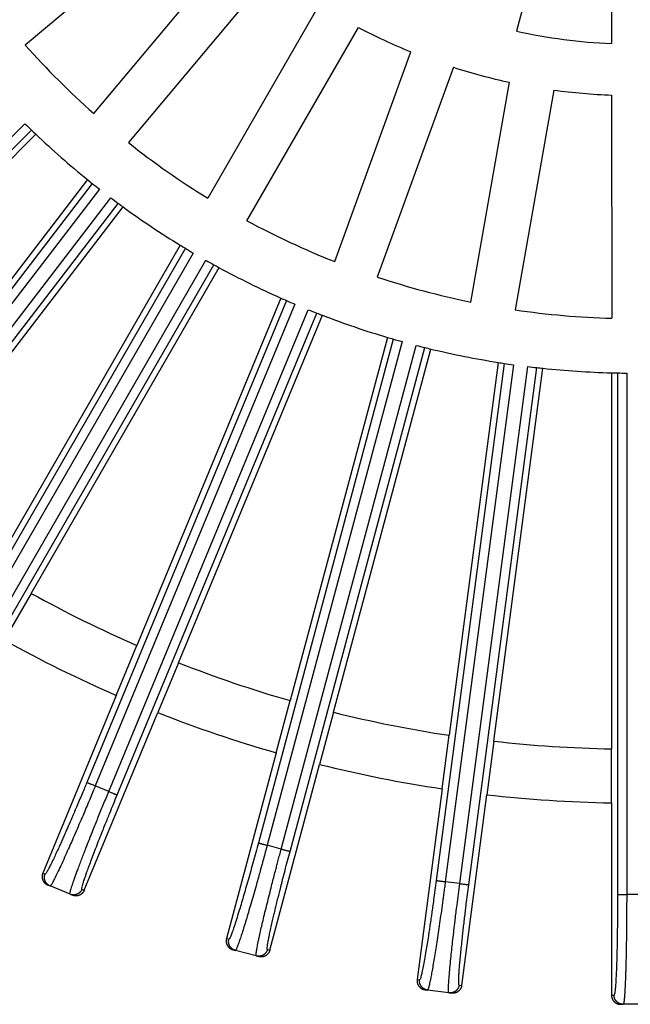
# Model space of a CAD drawing. Units: inches. Extents: x -899 to -684, y 639 to 929.
# Drawn here: x -847 to -813, y 643 to 697 of the extents above; entities that cross this region are included whole.
import ezdxf

# ---------------------------------------------------------------- set-up
doc = ezdxf.new("R2010")
doc.units = ezdxf.units.IN

# ---------------------------------------------------------------- blocks, each defined once
blk = doc.blocks.new('HL151-Kiesfang-Artikel__1', base_point=(-895, 643))
at = {"color": 7, "linetype": 'Continuous'}
for p, q in [((-816.537, 706.988), (-819.424, 696.193)), ((-814.226, 706.685), (-814.22, 695.511)), ((-836.942, 703.275), (-846.282, 695.43)), ((-842.535, 691.687), (-834.7, 701.035)), ((-832.806, 699.448), (-840.641, 690.1)), ((-830.209, 697.631), (-836.302, 687.065)), ((-834.161, 685.83), (-828.068, 696.397)), ((-829.36, 683.595), (-825.195, 695.059)), ((-822.872, 694.215), (-827.038, 682.751)), ((-821.922, 681.383), (-819.81, 693.396)), ((-817.376, 692.968), (-819.488, 680.955)), ((-814.219, 692.694), (-814.212, 680.496)), ((-860.241, 676.02), (-845.707, 690.554)), ((-842.882, 688.077), (-855.395, 671.77)), ((-853.444, 670.272), (-840.931, 686.58)), ((-837.807, 684.493), (-848.085, 666.692)), ((-845.954, 665.462), (-835.677, 683.263)), ((-832.308, 681.601), (-840.174, 662.611)), ((-837.901, 661.67), (-830.035, 680.66)), ((-826.478, 679.452), (-831.798, 659.598)), ((-829.422, 658.961), (-824.102, 678.816)), ((-820.417, 678.083), (-823.1, 657.704)), ((-820.661, 657.383), (-817.978, 677.762)), ((-814.23, 677.516), (-814.23, 656.961)), ((-845.954, 665.462), (-847.429, 662.906)), ((-841.303, 659.885), (-840.174, 662.611)), ((-837.901, 661.67), (-839.03, 658.944)), ((-841.303, 659.885), (-845.325, 650.175)), ((-832.561, 656.748), (-831.798, 659.598)), ((-843.052, 649.233), (-839.03, 658.944)), ((-829.422, 658.961), (-830.185, 656.111)), ((-823.485, 654.779), (-823.1, 657.704)), ((-820.661, 657.383), (-821.046, 654.457)), ((-832.561, 656.748), (-835.282, 646.595)), ((-814.23, 654.011), (-814.23, 656.961)), ((-832.906, 645.959), (-830.185, 656.111)), ((-823.485, 654.779), (-824.857, 644.358)), ((-822.418, 644.037), (-821.046, 654.457)), ((-814.23, 654.011), (-814.23, 643.5)), ((-845.054, 649.521), (-844.925, 649.468)), ((-843.835, 649.016), (-844.925, 649.468)), ((-843.835, 649.016), (-843.706, 648.963)), ((-834.928, 645.983), (-834.793, 645.947)), ((-833.653, 645.641), (-834.793, 645.947)), ((-833.653, 645.641), (-833.518, 645.605)), ((-824.427, 643.797), (-824.288, 643.779)), ((-823.118, 643.625), (-824.288, 643.779)), ((-823.118, 643.625), (-822.98, 643.606)), ((-813.73, 643), (-813.59, 643)), ((-812.41, 643), (-813.59, 643))]:
    blk.add_line(p, q, dxfattribs=at)
at = {"color": 3, "linetype": 'Continuous'}
for p, q in [((-866.459, 670.978), (-846.305, 691.132)), ((-866.105, 670.625), (-845.947, 690.784)), ((-842.623, 687.869), (-859.978, 665.252)), ((-842.231, 687.559), (-859.582, 664.947)), ((-858.95, 664.463), (-841.599, 687.075)), ((-858.554, 664.159), (-841.199, 686.776)), ((-837.523, 684.32), (-851.777, 659.631)), ((-837.094, 684.064), (-851.345, 659.381)), ((-850.655, 658.983), (-836.405, 683.666)), ((-850.223, 658.733), (-835.968, 683.422)), ((-832.004, 681.467), (-842.913, 655.129)), ((-831.544, 681.27), (-842.452, 654.937)), ((-841.716, 654.633), (-830.809, 680.965)), ((-841.255, 654.442), (-830.345, 680.78)), ((-826.159, 679.359), (-833.537, 651.822)), ((-825.678, 679.223), (-833.055, 651.693)), ((-832.286, 651.487), (-824.909, 679.017)), ((-831.803, 651.357), (-824.425, 678.894)), ((-820.089, 678.032), (-823.81, 649.767)), ((-819.594, 677.96), (-823.315, 649.702)), ((-822.525, 649.598), (-818.805, 677.856)), ((-822.03, 649.533), (-818.309, 677.798)), ((-813.898, 677.508), (-813.898, 649)), ((-813.398, 677.502), (-813.398, 649)), ((-841.716, 654.633), (-842.452, 654.937)), ((-832.286, 651.487), (-833.055, 651.693)), ((-845.325, 650.175), (-845.195, 650.121)), ((-822.525, 649.598), (-823.315, 649.702)), ((-843.182, 649.287), (-843.052, 649.233)), ((-812.602, 649), (-813.398, 649)), ((-835.282, 646.595), (-835.146, 646.559)), ((-833.041, 645.995), (-832.906, 645.959)), ((-824.857, 644.358), (-824.718, 644.339)), ((-822.557, 644.055), (-822.418, 644.037)), ((-814.23, 643.5), (-814.09, 643.5))]:
    blk.add_line(p, q, dxfattribs=at)
at = {"color": 7, "linetype": 'Continuous'}
for radius, start, end in [(32.329, 242.2203, 247.8397), (29.514, 257.4293, 267.6307), (44.52, 221.6203, 228.4397), (32.329, 252.2203, 257.8397), (32.329, 262.2203, 267.8397), (47.5, 225.48, 226.0828), (47.5, 226.0828, 226.4838), (47.5, 226.4838, 231.0162), (44.52, 231.6203, 238.4397), (47.5, 231.0162, 231.4172), (47.5, 231.4172, 232.02), (47.5, 232.98, 233.5828), (47.5, 233.5828, 233.9838), (47.5, 233.9838, 238.5162), (44.52, 241.6203, 248.4397), (47.5, 238.5162, 238.9172), (47.5, 238.9172, 239.52), (47.5, 240.48, 241.0828), (47.5, 241.0828, 241.4838), (47.5, 241.4838, 246.0162), (44.52, 251.6203, 258.4397), (47.5, 246.0162, 246.4172), (47.5, 246.4172, 247.02), (47.5, 247.98, 248.5828), (47.5, 248.5828, 248.9838), (44.52, 261.6203, 268.4397), (47.5, 248.9838, 253.5162), (47.5, 253.5162, 253.9172), (47.5, 253.9172, 254.52), (47.5, 255.48, 256.0828), (47.5, 256.0828, 256.4838), (47.5, 256.4838, 261.0162), (47.5, 261.0162, 261.4172), (47.5, 261.4172, 262.02), (47.5, 262.98, 263.5828), (47.5, 263.5828, 263.9838), (47.5, 263.9838, 268.5162), (47.5, 268.5162, 268.9172), (47.5, 268.9172, 269.52), (68.05, 241.03567, 246.46433), (71, 240.99264, 246.50736), (68.05, 248.53567, 253.96433), (71, 248.49264, 254.00736), (68.05, 256.03567, 261.46433), (68.05, 263.53567, 268.96433), (71, 255.99264, 261.50736), (71, 263.49264, 269.00736)]:
    blk.add_arc((-813, 725), radius, start, end, dxfattribs=at)
at = {"color": 3, "linetype": 'Continuous'}
for points, knots in [([(-842.913, 655.129), (-842.954, 655.031), (-843.04, 654.822), (-843.178, 654.492), (-843.327, 654.14), (-843.474, 653.793), (-843.609, 653.477), (-843.757, 653.131), (-843.923, 652.749), (-844.085, 652.379), (-844.221, 652.074), (-844.334, 651.82), (-844.463, 651.535), (-844.599, 651.239), (-844.735, 650.949), (-844.856, 650.7), (-844.953, 650.506), (-845.027, 650.366), (-845.077, 650.274), (-845.123, 650.203), (-845.152, 650.145), (-845.186, 650.126), (-845.195, 650.121)], [0, 0, 0, 0, 0.318069, 0.677668, 1.073331, 1.46338, 1.808144, 2.105482, 2.593486, 3.056637, 3.316174, 3.596927, 3.890203, 4.253121, 4.57447, 4.852079, 5.083795, 5.224377, 5.327206, 5.398826, 5.480133, 5.512628, 5.512628, 5.512628, 5.512628]), ([(-842.913, 655.129), (-842.912, 655.128), (-842.909, 655.127), (-842.902, 655.124), (-842.89, 655.119), (-842.875, 655.113), (-842.855, 655.105), (-842.831, 655.095), (-842.803, 655.083), (-842.767, 655.068), (-842.724, 655.05), (-842.672, 655.029), (-842.609, 655.002), (-842.535, 654.972), (-842.479, 654.949), (-842.452, 654.937)], [0, 0, 0, 0, 0.0034814, 0.0111521, 0.0232431, 0.0399849, 0.0614046, 0.0874702, 0.1178885, 0.1523662, 0.2037228, 0.2598928, 0.3192216, 0.4104219, 0.4996954, 0.4996954, 0.4996954, 0.4996954]), ([(-842.452, 654.937), (-842.496, 654.831), (-842.59, 654.603), (-842.741, 654.243), (-842.902, 653.859), (-843.062, 653.48), (-843.209, 653.135), (-843.371, 652.757), (-843.551, 652.341), (-843.748, 651.891), (-843.938, 651.46), (-844.133, 651.026), (-844.33, 650.592), (-844.516, 650.2), (-844.665, 649.887), (-844.788, 649.669), (-844.855, 649.525), (-844.91, 649.48), (-844.925, 649.468)], [0, 0, 0, 0, 0.346953, 0.739245, 1.170905, 1.596376, 1.972477, 2.296878, 2.829175, 3.334472, 3.768415, 4.243756, 4.761629, 5.197426, 5.54555, 5.798753, 5.953684, 6.010989, 6.010989, 6.010989, 6.010989]), ([(-843.835, 649.016), (-843.838, 649.023), (-843.846, 649.043), (-843.836, 649.085), (-843.825, 649.143), (-843.803, 649.224), (-843.771, 649.333), (-843.73, 649.463), (-843.679, 649.614), (-843.619, 649.789), (-843.55, 649.982), (-843.473, 650.194), (-843.387, 650.428), (-843.286, 650.698), (-843.176, 650.986), (-843.068, 651.269), (-842.936, 651.609), (-842.775, 652.019), (-842.556, 652.571), (-842.302, 653.204), (-842.013, 653.913), (-841.816, 654.391), (-841.716, 654.633)], [0, 0, 0, 0, 0.021001, 0.064205, 0.123385, 0.201379, 0.313433, 0.466683, 0.608656, 0.791942, 1.022013, 1.223022, 1.470643, 1.768486, 2.088399, 2.394656, 2.677771, 3.183068, 3.715365, 4.459547, 5.228477, 6.012241, 6.012241, 6.012241, 6.012241]), ([(-843.182, 649.287), (-843.185, 649.297), (-843.196, 649.334), (-843.168, 649.421), (-843.139, 649.547), (-843.094, 649.689), (-843.046, 649.837), (-842.991, 649.998), (-842.914, 650.219), (-842.813, 650.499), (-842.687, 650.839), (-842.546, 651.212), (-842.391, 651.615), (-842.223, 652.045), (-842.061, 652.456), (-841.911, 652.831), (-841.783, 653.15), (-841.634, 653.518), (-841.46, 653.945), (-841.323, 654.275), (-841.255, 654.442)], [0, 0, 0, 0, 0.032494, 0.113801, 0.259631, 0.428816, 0.559038, 0.727111, 0.938045, 1.259688, 1.62241, 2.023029, 2.456181, 2.918629, 3.407131, 3.782704, 4.129033, 4.439282, 4.973311, 5.512613, 5.512613, 5.512613, 5.512613]), ([(-841.716, 654.633), (-841.689, 654.621), (-841.633, 654.598), (-841.559, 654.568), (-841.496, 654.542), (-841.444, 654.52), (-841.401, 654.502), (-841.365, 654.487), (-841.337, 654.476), (-841.313, 654.466), (-841.293, 654.458), (-841.278, 654.451), (-841.266, 654.446), (-841.259, 654.444), (-841.256, 654.442), (-841.255, 654.442)], [0, 0, 0, 0, 0.0892735, 0.1804738, 0.2398026, 0.2959726, 0.3473292, 0.3818069, 0.4122252, 0.4382908, 0.4597105, 0.4764524, 0.4885433, 0.496214, 0.4996954, 0.4996954, 0.4996954, 0.4996954]), ([(-833.537, 651.822), (-833.631, 651.477), (-833.814, 650.799), (-834.046, 649.966), (-834.228, 649.331), (-834.357, 648.887), (-834.479, 648.473), (-834.605, 648.056), (-834.731, 647.65), (-834.854, 647.272), (-834.954, 646.97), (-835.041, 646.758), (-835.087, 646.618), (-835.134, 646.572), (-835.146, 646.559)], [0, 0, 0, 0, 1.0732, 2.105478, 2.593482, 3.056633, 3.490078, 3.890199, 4.364958, 4.764529, 5.083784, 5.316099, 5.458451, 5.511921, 5.511921, 5.511921, 5.511921]), ([(-833.537, 651.822), (-833.536, 651.822), (-833.533, 651.821), (-833.525, 651.819), (-833.513, 651.816), (-833.497, 651.811), (-833.476, 651.806), (-833.451, 651.799), (-833.422, 651.791), (-833.385, 651.781), (-833.339, 651.769), (-833.285, 651.754), (-833.219, 651.737), (-833.141, 651.716), (-833.083, 651.7), (-833.055, 651.693)], [0, 0, 0, 0, 0.0034814, 0.0111521, 0.0232431, 0.0399849, 0.0614046, 0.0874702, 0.1178885, 0.1523662, 0.2037228, 0.2598928, 0.3192216, 0.4104219, 0.4996954, 0.4996954, 0.4996954, 0.4996954]), ([(-833.055, 651.693), (-833.123, 651.44), (-833.257, 650.941), (-833.46, 650.202), (-833.644, 649.546), (-833.806, 648.974), (-833.946, 648.491), (-834.078, 648.038), (-834.203, 647.622), (-834.318, 647.244), (-834.423, 646.911), (-834.516, 646.624), (-834.597, 646.385), (-834.665, 646.199), (-834.714, 646.073), (-834.751, 646.001), (-834.768, 645.961), (-834.787, 645.95), (-834.793, 645.947)], [0, 0, 0, 0, 0.783764, 1.552694, 2.296876, 2.829806, 3.334284, 3.806777, 4.243755, 4.639635, 4.990138, 5.292895, 5.545554, 5.744757, 5.888838, 5.948019, 5.991222, 6.012223, 6.012223, 6.012223, 6.012223]), ([(-833.653, 645.641), (-833.657, 645.646), (-833.667, 645.663), (-833.663, 645.706), (-833.66, 645.774), (-833.646, 645.869), (-833.628, 645.981), (-833.604, 646.114), (-833.574, 646.269), (-833.537, 646.45), (-833.485, 646.692), (-833.416, 647.003), (-833.327, 647.387), (-833.227, 647.81), (-833.115, 648.268), (-832.994, 648.757), (-832.877, 649.225), (-832.768, 649.651), (-832.674, 650.014), (-832.593, 650.327), (-832.519, 650.608), (-832.448, 650.878), (-832.369, 651.174), (-832.314, 651.38), (-832.286, 651.487)], [0, 0, 0, 0, 0.017969, 0.058404, 0.123523, 0.224998, 0.342645, 0.466819, 0.629409, 0.814732, 1.02215, 1.372973, 1.768621, 2.205599, 2.678092, 3.18257, 3.7155, 4.125216, 4.503026, 4.841473, 5.093396, 5.373709, 5.680631, 6.012377, 6.012377, 6.012377, 6.012377]), ([(-833.041, 645.995), (-833.045, 646.001), (-833.056, 646.018), (-833.052, 646.058), (-833.05, 646.137), (-833.031, 646.259), (-833.001, 646.439), (-832.958, 646.661), (-832.902, 646.932), (-832.833, 647.245), (-832.761, 647.563), (-832.69, 647.867), (-832.626, 648.138), (-832.557, 648.423), (-832.484, 648.721), (-832.407, 649.029), (-832.316, 649.39), (-832.208, 649.818), (-832.077, 650.323), (-831.942, 650.838), (-831.85, 651.184), (-831.803, 651.357)], [0, 0, 0, 0, 0.020038, 0.059958, 0.114383, 0.260212, 0.429397, 0.661113, 0.938722, 1.260071, 1.622989, 1.916265, 2.197018, 2.456555, 2.797515, 3.117207, 3.40771, 3.91605, 4.439861, 4.97389, 5.513192, 5.513192, 5.513192, 5.513192]), ([(-832.286, 651.487), (-832.257, 651.479), (-832.199, 651.463), (-832.122, 651.443), (-832.055, 651.425), (-832.002, 651.41), (-831.956, 651.398), (-831.918, 651.388), (-831.889, 651.38), (-831.864, 651.374), (-831.843, 651.368), (-831.827, 651.364), (-831.815, 651.361), (-831.808, 651.359), (-831.804, 651.358), (-831.803, 651.357)], [0, 0, 0, 0, 0.0892735, 0.1804738, 0.2398026, 0.2959726, 0.3473292, 0.3818069, 0.4122252, 0.4382908, 0.4597105, 0.4764524, 0.4885433, 0.496214, 0.4996954, 0.4996954, 0.4996954, 0.4996954]), ([(-844.925, 649.468), (-844.932, 649.471), (-844.946, 649.477), (-844.966, 649.487), (-844.986, 649.498), (-845.006, 649.51), (-845.026, 649.523), (-845.045, 649.538), (-845.064, 649.554), (-845.082, 649.57), (-845.099, 649.588), (-845.116, 649.607), (-845.132, 649.627), (-845.147, 649.648), (-845.161, 649.669), (-845.174, 649.691), (-845.185, 649.714), (-845.196, 649.738), (-845.205, 649.762), (-845.213, 649.787), (-845.22, 649.812), (-845.225, 649.837), (-845.229, 649.862), (-845.232, 649.887), (-845.233, 649.912), (-845.234, 649.937), (-845.233, 649.962), (-845.23, 649.986), (-845.227, 650.01), (-845.223, 650.034), (-845.217, 650.056), (-845.211, 650.078), (-845.204, 650.1), (-845.198, 650.114), (-845.195, 650.121)], [0, 0, 0, 0, 0.0222821, 0.0449568, 0.0680106, 0.0914281, 0.1151918, 0.1392818, 0.1636766, 0.1883524, 0.2132837, 0.2384428, 0.2638009, 0.2893272, 0.31499, 0.3407562, 0.3665921, 0.3924635, 0.4183357, 0.4441741, 0.4699443, 0.4956126, 0.5211459, 0.5465122, 0.5716809, 0.5966226, 0.6213099, 0.645717, 0.6698198, 0.6935967, 0.7170278, 0.7400953, 0.7627837, 0.7850794, 0.7850794, 0.7850794, 0.7850794]), ([(-823.81, 649.767), (-823.834, 649.589), (-823.881, 649.234), (-823.947, 648.751), (-824.006, 648.332), (-824.054, 647.992), (-824.102, 647.66), (-824.15, 647.337), (-824.197, 647.023), (-824.249, 646.687), (-824.307, 646.324), (-824.377, 645.894), (-824.449, 645.475), (-824.522, 645.084), (-824.581, 644.772), (-824.64, 644.55), (-824.667, 644.405), (-824.707, 644.354), (-824.718, 644.339)], [0, 0, 0, 0, 0.539302, 1.07333, 1.46338, 1.808143, 2.105482, 2.470064, 2.787222, 3.056637, 3.490083, 3.890203, 4.364962, 4.764533, 5.083788, 5.316104, 5.458455, 5.511926, 5.511926, 5.511926, 5.511926]), ([(-823.315, 649.702), (-823.329, 649.593), (-823.357, 649.381), (-823.398, 649.078), (-823.435, 648.801), (-823.485, 648.436), (-823.549, 647.981), (-823.627, 647.434), (-823.705, 646.909), (-823.78, 646.411), (-823.852, 645.946), (-823.922, 645.516), (-823.987, 645.127), (-824.046, 644.79), (-824.101, 644.493), (-824.146, 644.266), (-824.183, 644.094), (-824.21, 643.983), (-824.232, 643.895), (-824.254, 643.835), (-824.267, 643.793), (-824.283, 643.782), (-824.288, 643.779)], [0, 0, 0, 0, 0.331747, 0.638668, 0.918982, 1.170905, 1.742375, 2.296877, 2.829807, 3.334285, 3.806778, 4.243756, 4.639404, 4.990228, 5.269618, 5.545555, 5.684443, 5.798954, 5.888852, 5.953972, 5.994407, 6.012375, 6.012375, 6.012375, 6.012375]), ([(-823.81, 649.767), (-823.809, 649.767), (-823.805, 649.767), (-823.797, 649.766), (-823.785, 649.764), (-823.769, 649.762), (-823.748, 649.759), (-823.722, 649.756), (-823.692, 649.752), (-823.653, 649.747), (-823.606, 649.741), (-823.551, 649.733), (-823.483, 649.724), (-823.404, 649.714), (-823.344, 649.706), (-823.315, 649.702)], [0, 0, 0, 0, 0.0034814, 0.0111521, 0.0232431, 0.0399849, 0.0614046, 0.0874702, 0.1178885, 0.1523662, 0.2037228, 0.2598928, 0.3192216, 0.4104219, 0.4996954, 0.4996954, 0.4996954, 0.4996954]), ([(-823.118, 643.625), (-823.124, 643.635), (-823.143, 643.671), (-823.138, 643.764), (-823.142, 643.906), (-823.129, 644.137), (-823.108, 644.463), (-823.071, 644.896), (-823.026, 645.37), (-822.977, 645.843), (-822.926, 646.312), (-822.872, 646.799), (-822.819, 647.25), (-822.77, 647.658), (-822.725, 648.031), (-822.668, 648.489), (-822.601, 649.017), (-822.551, 649.404), (-822.525, 649.598)], [0, 0, 0, 0, 0.034623, 0.123035, 0.267035, 0.466091, 0.814215, 1.250012, 1.767885, 2.243226, 2.677169, 3.182466, 3.714763, 4.039164, 4.415265, 4.840736, 5.423249, 6.011641, 6.011641, 6.011641, 6.011641]), ([(-822.525, 649.598), (-822.496, 649.594), (-822.436, 649.587), (-822.357, 649.576), (-822.289, 649.567), (-822.234, 649.56), (-822.187, 649.554), (-822.148, 649.549), (-822.118, 649.545), (-822.092, 649.541), (-822.071, 649.538), (-822.055, 649.536), (-822.043, 649.535), (-822.035, 649.534), (-822.031, 649.533), (-822.03, 649.533)], [0, 0, 0, 0, 0.0892735, 0.1804738, 0.2398026, 0.2959726, 0.3473292, 0.3818069, 0.4122252, 0.4382908, 0.4597105, 0.4764524, 0.4885433, 0.496214, 0.4996954, 0.4996954, 0.4996954, 0.4996954]), ([(-843.182, 649.287), (-843.185, 649.28), (-843.191, 649.266), (-843.201, 649.246), (-843.212, 649.226), (-843.224, 649.206), (-843.238, 649.186), (-843.252, 649.167), (-843.268, 649.148), (-843.285, 649.13), (-843.302, 649.113), (-843.321, 649.096), (-843.341, 649.08), (-843.362, 649.065), (-843.383, 649.051), (-843.406, 649.038), (-843.429, 649.026), (-843.452, 649.016), (-843.477, 649.007), (-843.501, 648.999), (-843.526, 648.992), (-843.551, 648.987), (-843.576, 648.982), (-843.601, 648.98), (-843.627, 648.978), (-843.651, 648.978), (-843.676, 648.979), (-843.7, 648.981), (-843.724, 648.984), (-843.748, 648.989), (-843.77, 648.994), (-843.793, 649.001), (-843.814, 649.008), (-843.828, 649.013), (-843.835, 649.016)], [0, 0, 0, 0, 0.0222957, 0.044984, 0.0680516, 0.0914826, 0.1152595, 0.1393624, 0.1637694, 0.1884567, 0.2133985, 0.2385671, 0.2639335, 0.2894667, 0.315135, 0.3409053, 0.3667437, 0.3926158, 0.4184872, 0.4443232, 0.4700894, 0.4957521, 0.5212785, 0.5466365, 0.5717957, 0.5967269, 0.6214027, 0.6457976, 0.6698876, 0.6936512, 0.7170687, 0.7401226, 0.7627972, 0.7850794, 0.7850794, 0.7850794, 0.7850794]), ([(-822.557, 644.055), (-822.562, 644.059), (-822.574, 644.073), (-822.576, 644.113), (-822.583, 644.175), (-822.582, 644.263), (-822.581, 644.368), (-822.574, 644.519), (-822.562, 644.726), (-822.542, 645.002), (-822.515, 645.322), (-822.481, 645.682), (-822.442, 646.079), (-822.403, 646.444), (-822.366, 646.782), (-822.331, 647.097), (-822.29, 647.447), (-822.247, 647.807), (-822.206, 648.149), (-822.157, 648.542), (-822.1, 649), (-822.053, 649.355), (-822.03, 649.533)], [0, 0, 0, 0, 0.017225, 0.054631, 0.114518, 0.207685, 0.315632, 0.429547, 0.661263, 0.938872, 1.260221, 1.623139, 2.023259, 2.456704, 2.72612, 3.043278, 3.407859, 3.783433, 4.129762, 4.440011, 4.97404, 5.513342, 5.513342, 5.513342, 5.513342]), ([(-813.898, 649), (-813.898, 648.82), (-813.898, 648.462), (-813.901, 647.975), (-813.904, 647.552), (-813.908, 647.208), (-813.914, 646.778), (-813.922, 646.265), (-813.936, 645.67), (-813.952, 645.133), (-813.971, 644.661), (-813.992, 644.264), (-814.01, 643.946), (-814.04, 643.719), (-814.047, 643.572), (-814.081, 643.515), (-814.09, 643.5)], [0, 0, 0, 0, 0.539302, 1.07333, 1.46338, 1.808143, 2.105482, 2.751188, 3.348654, 3.890201, 4.36496, 4.764531, 5.083787, 5.316102, 5.458453, 5.511924, 5.511924, 5.511924, 5.511924]), ([(-813.898, 649), (-813.896, 649), (-813.893, 649), (-813.885, 649), (-813.873, 649), (-813.856, 649), (-813.835, 649), (-813.809, 649), (-813.778, 649), (-813.74, 649), (-813.692, 649), (-813.637, 649), (-813.568, 649), (-813.488, 649), (-813.428, 649), (-813.398, 649)], [0, 0, 0, 0, 0.0034814, 0.0111521, 0.0232431, 0.0399849, 0.0614046, 0.0874702, 0.1178885, 0.1523662, 0.2037228, 0.2598928, 0.3192216, 0.4104219, 0.4996954, 0.4996954, 0.4996954, 0.4996954]), ([(-813.398, 649), (-813.398, 648.988), (-813.398, 648.964), (-813.398, 648.907), (-813.398, 648.829), (-813.398, 648.68), (-813.399, 648.483), (-813.399, 648.237), (-813.401, 647.993), (-813.402, 647.75), (-813.404, 647.509), (-813.406, 647.29), (-813.408, 647.093), (-813.41, 646.918), (-813.412, 646.745), (-813.414, 646.574), (-813.417, 646.406), (-813.419, 646.24), (-813.422, 646.076), (-813.425, 645.922), (-813.428, 645.775), (-813.431, 645.637), (-813.434, 645.502), (-813.437, 645.369), (-813.44, 645.239), (-813.444, 645.112), (-813.447, 644.988), (-813.451, 644.867), (-813.454, 644.753), (-813.458, 644.645), (-813.461, 644.545), (-813.465, 644.447), (-813.469, 644.351), (-813.472, 644.259), (-813.476, 644.17), (-813.48, 644.083), (-813.484, 644), (-813.488, 643.919), (-813.492, 643.844), (-813.496, 643.774), (-813.499, 643.709), (-813.503, 643.647), (-813.507, 643.587), (-813.511, 643.53), (-813.515, 643.476), (-813.519, 643.425), (-813.523, 643.377), (-813.527, 643.331), (-813.531, 643.288), (-813.535, 643.249), (-813.539, 643.212), (-813.544, 643.178), (-813.548, 643.147), (-813.552, 643.119), (-813.556, 643.093), (-813.56, 643.071), (-813.565, 643.052), (-813.569, 643.036), (-813.573, 643.023), (-813.577, 643.013), (-813.581, 643.006), (-813.585, 643.002), (-813.587, 643.001), (-813.589, 643), (-813.59, 643), (-813.59, 643)], [0, 0, 0, 0, 0.036247, 0.072493, 0.171438, 0.270379, 0.517467, 0.763465, 1.008061, 1.250945, 1.491805, 1.730331, 1.907405, 2.082525, 2.255569, 2.426415, 2.594942, 2.761027, 2.92455, 3.085387, 3.225881, 3.363842, 3.499195, 3.631869, 3.761788, 3.88888, 4.013072, 4.134289, 4.252459, 4.35606, 4.45693, 4.555029, 4.650314, 4.742745, 4.83228, 4.918879, 5.002499, 5.083099, 5.160639, 5.228393, 5.293467, 5.355842, 5.415497, 5.472413, 5.52657, 5.57795, 5.626532, 5.672298, 5.71523, 5.755308, 5.792504, 5.826769, 5.858096, 5.886485, 5.911933, 5.934443, 5.954021, 5.970683, 5.984459, 5.995408, 6.003663, 6.007639, 6.010843, 6.012071, 6.013257, 6.013257, 6.013257, 6.013257]), ([(-834.793, 645.947), (-834.8, 645.949), (-834.815, 645.953), (-834.836, 645.96), (-834.858, 645.969), (-834.879, 645.978), (-834.9, 645.989), (-834.921, 646.001), (-834.942, 646.014), (-834.962, 646.028), (-834.981, 646.044), (-835, 646.06), (-835.019, 646.078), (-835.036, 646.096), (-835.053, 646.116), (-835.069, 646.136), (-835.083, 646.158), (-835.097, 646.18), (-835.109, 646.202), (-835.12, 646.226), (-835.13, 646.249), (-835.139, 646.274), (-835.146, 646.298), (-835.152, 646.323), (-835.157, 646.347), (-835.16, 646.372), (-835.162, 646.397), (-835.163, 646.421), (-835.163, 646.445), (-835.162, 646.469), (-835.16, 646.492), (-835.156, 646.515), (-835.152, 646.537), (-835.148, 646.552), (-835.146, 646.559)], [0, 0, 0, 0, 0.0222821, 0.0449568, 0.0680106, 0.0914281, 0.1151918, 0.1392818, 0.1636766, 0.1883524, 0.2132837, 0.2384428, 0.2638009, 0.2893272, 0.31499, 0.3407562, 0.3665921, 0.3924635, 0.4183357, 0.4441741, 0.4699443, 0.4956126, 0.5211459, 0.5465122, 0.5716809, 0.5966226, 0.6213099, 0.645717, 0.6698198, 0.6935967, 0.7170278, 0.7400953, 0.7627837, 0.7850794, 0.7850794, 0.7850794, 0.7850794]), ([(-833.041, 645.995), (-833.043, 645.988), (-833.047, 645.973), (-833.055, 645.952), (-833.063, 645.93), (-833.073, 645.909), (-833.083, 645.888), (-833.095, 645.867), (-833.108, 645.846), (-833.123, 645.826), (-833.138, 645.806), (-833.154, 645.787), (-833.172, 645.769), (-833.191, 645.752), (-833.21, 645.735), (-833.231, 645.719), (-833.252, 645.705), (-833.274, 645.691), (-833.297, 645.679), (-833.32, 645.668), (-833.344, 645.658), (-833.368, 645.649), (-833.392, 645.642), (-833.417, 645.636), (-833.442, 645.631), (-833.466, 645.627), (-833.491, 645.625), (-833.515, 645.624), (-833.539, 645.624), (-833.563, 645.626), (-833.586, 645.628), (-833.609, 645.632), (-833.632, 645.636), (-833.646, 645.64), (-833.653, 645.641)], [0, 0, 0, 0, 0.0222957, 0.044984, 0.0680516, 0.0914826, 0.1152595, 0.1393624, 0.1637694, 0.1884567, 0.2133985, 0.2385671, 0.2639335, 0.2894667, 0.315135, 0.3409053, 0.3667437, 0.3926158, 0.4184872, 0.4443232, 0.4700894, 0.4957521, 0.5212785, 0.5466365, 0.5717957, 0.5967269, 0.6214027, 0.6457976, 0.6698876, 0.6936512, 0.7170687, 0.7401226, 0.7627972, 0.7850794, 0.7850794, 0.7850794, 0.7850794]), ([(-824.288, 643.779), (-824.295, 643.78), (-824.31, 643.782), (-824.333, 643.786), (-824.355, 643.792), (-824.377, 643.799), (-824.4, 643.806), (-824.422, 643.815), (-824.444, 643.826), (-824.466, 643.837), (-824.488, 643.85), (-824.509, 643.864), (-824.529, 643.879), (-824.549, 643.895), (-824.568, 643.912), (-824.586, 643.93), (-824.603, 643.95), (-824.619, 643.97), (-824.635, 643.991), (-824.649, 644.012), (-824.662, 644.035), (-824.673, 644.057), (-824.684, 644.081), (-824.693, 644.104), (-824.701, 644.128), (-824.708, 644.152), (-824.713, 644.176), (-824.717, 644.2), (-824.72, 644.224), (-824.722, 644.248), (-824.723, 644.271), (-824.722, 644.295), (-824.721, 644.317), (-824.719, 644.332), (-824.718, 644.339)], [0, 0, 0, 0, 0.0222821, 0.0449568, 0.0680106, 0.0914281, 0.1151918, 0.1392818, 0.1636766, 0.1883524, 0.2132837, 0.2384428, 0.2638009, 0.2893272, 0.31499, 0.3407562, 0.3665921, 0.3924635, 0.4183357, 0.4441741, 0.4699443, 0.4956126, 0.5211459, 0.5465122, 0.5716809, 0.5966226, 0.6213099, 0.645717, 0.6698198, 0.6935967, 0.7170278, 0.7400953, 0.7627837, 0.7850794, 0.7850794, 0.7850794, 0.7850794]), ([(-822.557, 644.055), (-822.559, 644.048), (-822.561, 644.033), (-822.565, 644.011), (-822.571, 643.988), (-822.578, 643.966), (-822.585, 643.943), (-822.594, 643.921), (-822.605, 643.899), (-822.616, 643.877), (-822.629, 643.855), (-822.643, 643.834), (-822.658, 643.814), (-822.674, 643.794), (-822.691, 643.775), (-822.709, 643.757), (-822.729, 643.74), (-822.749, 643.723), (-822.77, 643.708), (-822.791, 643.694), (-822.813, 643.681), (-822.836, 643.669), (-822.86, 643.659), (-822.883, 643.65), (-822.907, 643.642), (-822.931, 643.635), (-822.955, 643.63), (-822.979, 643.626), (-823.003, 643.623), (-823.027, 643.621), (-823.05, 643.62), (-823.073, 643.62), (-823.096, 643.622), (-823.111, 643.624), (-823.118, 643.625)], [0, 0, 0, 0, 0.0222957, 0.044984, 0.0680516, 0.0914826, 0.1152595, 0.1393624, 0.1637694, 0.1884567, 0.2133985, 0.2385671, 0.2639335, 0.2894667, 0.315135, 0.3409053, 0.3667437, 0.3926158, 0.4184872, 0.4443232, 0.4700894, 0.4957521, 0.5212785, 0.5466365, 0.5717957, 0.5967269, 0.6214027, 0.6457976, 0.6698876, 0.6936512, 0.7170687, 0.7401226, 0.7627972, 0.7850794, 0.7850794, 0.7850794, 0.7850794]), ([(-813.59, 643), (-813.597, 643), (-813.612, 643), (-813.635, 643.002), (-813.658, 643.004), (-813.681, 643.008), (-813.704, 643.013), (-813.728, 643.019), (-813.751, 643.026), (-813.774, 643.035), (-813.797, 643.045), (-813.82, 643.056), (-813.842, 643.068), (-813.864, 643.081), (-813.885, 643.096), (-813.905, 643.112), (-813.925, 643.128), (-813.944, 643.146), (-813.961, 643.165), (-813.978, 643.185), (-813.994, 643.205), (-814.008, 643.226), (-814.022, 643.248), (-814.034, 643.27), (-814.045, 643.293), (-814.055, 643.316), (-814.063, 643.339), (-814.071, 643.362), (-814.077, 643.386), (-814.082, 643.409), (-814.085, 643.432), (-814.088, 643.455), (-814.089, 643.478), (-814.09, 643.493), (-814.09, 643.5)], [0, 0, 0, 0, 0.0222821, 0.0449568, 0.0680106, 0.0914281, 0.1151918, 0.1392818, 0.1636766, 0.1883524, 0.2132837, 0.2384428, 0.2638009, 0.2893272, 0.31499, 0.3407562, 0.3665921, 0.3924635, 0.4183357, 0.4441741, 0.4699443, 0.4956126, 0.5211459, 0.5465122, 0.5716809, 0.5966226, 0.6213099, 0.645717, 0.6698198, 0.6935967, 0.7170278, 0.7400953, 0.7627837, 0.7850794, 0.7850794, 0.7850794, 0.7850794])]:
    blk.add_open_spline(points, degree=3, knots=knots, dxfattribs=at)
at = {"color": 7, "linetype": 'Continuous'}
for points in [[(-845.325, 650.175), (-845.328, 650.168), (-845.333, 650.154), (-845.341, 650.132), (-845.347, 650.11), (-845.352, 650.087), (-845.357, 650.064), (-845.36, 650.04), (-845.362, 650.016), (-845.363, 649.991), (-845.363, 649.966), (-845.362, 649.941), (-845.359, 649.916), (-845.355, 649.89), (-845.349, 649.865), (-845.343, 649.84), (-845.334, 649.816), (-845.325, 649.792), (-845.315, 649.768), (-845.303, 649.745), (-845.29, 649.723), (-845.276, 649.701), (-845.261, 649.68), (-845.245, 649.661), (-845.229, 649.642), (-845.211, 649.624), (-845.193, 649.607), (-845.174, 649.592), (-845.155, 649.577), (-845.135, 649.564), (-845.115, 649.551), (-845.095, 649.54), (-845.075, 649.53), (-845.061, 649.524), (-845.054, 649.521)], [(-843.052, 649.233), (-843.055, 649.226), (-843.061, 649.213), (-843.071, 649.192), (-843.082, 649.172), (-843.095, 649.152), (-843.108, 649.132), (-843.123, 649.113), (-843.138, 649.094), (-843.155, 649.076), (-843.173, 649.059), (-843.192, 649.042), (-843.212, 649.026), (-843.232, 649.011), (-843.254, 648.997), (-843.276, 648.985), (-843.299, 648.973), (-843.323, 648.962), (-843.347, 648.953), (-843.372, 648.945), (-843.397, 648.938), (-843.422, 648.933), (-843.447, 648.929), (-843.472, 648.926), (-843.497, 648.925), (-843.522, 648.924), (-843.547, 648.925), (-843.571, 648.928), (-843.595, 648.931), (-843.619, 648.935), (-843.641, 648.941), (-843.664, 648.947), (-843.685, 648.954), (-843.699, 648.96), (-843.706, 648.963)], [(-835.282, 646.595), (-835.284, 646.588), (-835.287, 646.574), (-835.292, 646.551), (-835.295, 646.529), (-835.298, 646.505), (-835.299, 646.482), (-835.299, 646.457), (-835.298, 646.433), (-835.296, 646.408), (-835.292, 646.384), (-835.287, 646.359), (-835.281, 646.334), (-835.274, 646.31), (-835.265, 646.286), (-835.256, 646.262), (-835.244, 646.239), (-835.232, 646.216), (-835.218, 646.194), (-835.204, 646.172), (-835.188, 646.152), (-835.172, 646.132), (-835.154, 646.114), (-835.136, 646.096), (-835.117, 646.08), (-835.097, 646.064), (-835.077, 646.05), (-835.056, 646.037), (-835.035, 646.025), (-835.014, 646.014), (-834.993, 646.005), (-834.971, 645.996), (-834.95, 645.989), (-834.935, 645.985), (-834.928, 645.983)], [(-832.906, 645.959), (-832.908, 645.952), (-832.912, 645.937), (-832.919, 645.916), (-832.928, 645.894), (-832.937, 645.873), (-832.948, 645.852), (-832.96, 645.831), (-832.973, 645.81), (-832.987, 645.79), (-833.002, 645.77), (-833.019, 645.751), (-833.037, 645.733), (-833.055, 645.715), (-833.075, 645.699), (-833.095, 645.683), (-833.117, 645.668), (-833.139, 645.655), (-833.161, 645.643), (-833.185, 645.631), (-833.208, 645.622), (-833.233, 645.613), (-833.257, 645.606), (-833.282, 645.6), (-833.307, 645.595), (-833.331, 645.591), (-833.356, 645.589), (-833.38, 645.588), (-833.404, 645.588), (-833.428, 645.59), (-833.451, 645.592), (-833.474, 645.595), (-833.497, 645.6), (-833.511, 645.603), (-833.518, 645.605)], [(-824.857, 644.358), (-824.858, 644.35), (-824.86, 644.336), (-824.861, 644.313), (-824.862, 644.29), (-824.861, 644.266), (-824.859, 644.243), (-824.856, 644.219), (-824.852, 644.195), (-824.847, 644.171), (-824.84, 644.147), (-824.832, 644.123), (-824.823, 644.099), (-824.812, 644.076), (-824.801, 644.053), (-824.788, 644.031), (-824.774, 644.009), (-824.758, 643.988), (-824.742, 643.968), (-824.725, 643.949), (-824.707, 643.93), (-824.688, 643.913), (-824.668, 643.897), (-824.647, 643.882), (-824.626, 643.868), (-824.605, 643.855), (-824.583, 643.844), (-824.561, 643.834), (-824.538, 643.825), (-824.516, 643.817), (-824.493, 643.81), (-824.471, 643.805), (-824.449, 643.8), (-824.434, 643.798), (-824.427, 643.797)], [(-822.418, 644.037), (-822.419, 644.029), (-822.422, 644.014), (-822.426, 643.992), (-822.432, 643.97), (-822.438, 643.947), (-822.446, 643.925), (-822.455, 643.903), (-822.466, 643.88), (-822.477, 643.859), (-822.49, 643.837), (-822.504, 643.816), (-822.519, 643.796), (-822.535, 643.776), (-822.552, 643.757), (-822.57, 643.739), (-822.59, 643.721), (-822.61, 643.705), (-822.631, 643.69), (-822.652, 643.676), (-822.675, 643.663), (-822.697, 643.651), (-822.721, 643.641), (-822.744, 643.631), (-822.768, 643.624), (-822.792, 643.617), (-822.816, 643.611), (-822.841, 643.607), (-822.864, 643.604), (-822.888, 643.602), (-822.912, 643.602), (-822.935, 643.602), (-822.957, 643.604), (-822.972, 643.605), (-822.98, 643.606)], [(-814.23, 643.5), (-814.23, 643.493), (-814.23, 643.478), (-814.228, 643.455), (-814.226, 643.432), (-814.222, 643.409), (-814.217, 643.386), (-814.211, 643.362), (-814.204, 643.339), (-814.195, 643.316), (-814.185, 643.293), (-814.174, 643.27), (-814.162, 643.248), (-814.149, 643.226), (-814.134, 643.205), (-814.118, 643.185), (-814.101, 643.165), (-814.084, 643.146), (-814.065, 643.128), (-814.045, 643.112), (-814.025, 643.096), (-814.004, 643.081), (-813.982, 643.068), (-813.96, 643.056), (-813.937, 643.045), (-813.914, 643.035), (-813.891, 643.026), (-813.868, 643.019), (-813.844, 643.013), (-813.821, 643.008), (-813.798, 643.004), (-813.775, 643.002), (-813.752, 643), (-813.737, 643), (-813.73, 643)]]:
    blk.add_open_spline(points, degree=3, knots=[0, 0, 0, 0, 0.0222957, 0.0449842, 0.0680521, 0.0914838, 0.115262, 0.1393667, 0.1637764, 0.1884672, 0.2134137, 0.2385882, 0.2639617, 0.2895036, 0.315182, 0.3409639, 0.3668156, 0.3927027, 0.4185907, 0.4444448, 0.4702308, 0.4959147, 0.5214635, 0.5468454, 0.5720293, 0.5969863, 0.6216886, 0.6461106, 0.6702281, 0.6940195, 0.7174648, 0.7405465, 0.7632486, 0.7855579, 0.7855579, 0.7855579, 0.7855579], dxfattribs=at)
blk = doc.blocks.new('HL151-Kiesfang-Zeichnung__2', base_point=(-895, 643))
blk.add_blockref('HL151-Kiesfang-Artikel__1', (-895, 643))
blk = doc.blocks.new('Vordans2', base_point=(-813, 725))
blk.add_blockref('HL151-Kiesfang-Zeichnung__2', (-895, 643))

msp = doc.modelspace()

# ---------------------------------------------------------------- block references
msp.add_blockref('Vordans2', (-813, 725))

doc.saveas('drawing.dxf')
